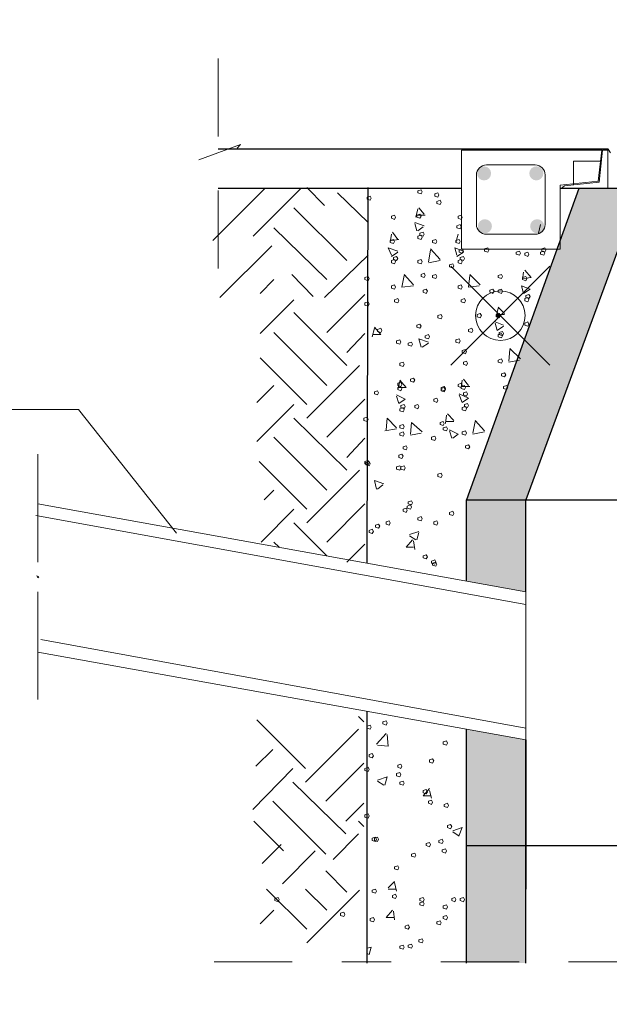
# Model space of a CAD drawing. Units: metres. Extents: x 511756 to 512031, y 4369773 to 4369871.
# Drawn here: x 512024 to 512025, y 4369784 to 4369786 of the extents above; entities that cross this region are included whole.
import ezdxf

# ---------------------------------------------------------------- set-up
doc = ezdxf.new("R2010")
doc.units = ezdxf.units.M
doc.header["$MEASUREMENT"] = 0
doc.header["$PDMODE"] = 35
doc.header["$PDSIZE"] = 0.1
doc.linetypes.add('DGN Style 4', pattern=[0.315972, 0.157888, -0.078944, 0.000197359, -0.078944])
doc.layers.get('0').update_dxf_attribs({"lineweight": 0})
for name, color, linetype, lineweight in [('GEN_ARMADOS', 1, 'Continuous', 0), ('GEN_CONDUCCIONES', 4, 'Continuous', 0), ('GEN_EJES', 8, 'DGN Style 4', 0), ('GEN_EQUIPOS', 135, 'Continuous', 13), ('GEN_TEXTO', 7, 'Continuous', 0)]:
    doc.layers.add(name, color=color, linetype=linetype, lineweight=lineweight)
doc.layers.add('GEN_GEOMETRÍA', color=7, linetype='Continuous')
doc.layers.add('GEN_TRAMAS', color=9, linetype='Continuous')

msp = doc.modelspace()

# ---------------------------------------------------------------- hatches: boundary and pattern name
at = {"layer": 'GEN_ARMADOS'}
h = msp.add_hatch(color=256, dxfattribs=at)
edge = h.paths.add_edge_path()
edge.add_arc((512024.4478, 4369785.6119), 0.0142, 0, 360)
h = msp.add_hatch(color=256, dxfattribs=at)
edge = h.paths.add_edge_path()
edge.add_arc((512024.5533, 4369785.6119), 0.0142, 0, 360)
h = msp.add_hatch(color=256, dxfattribs=at)
edge = h.paths.add_edge_path()
edge.add_arc((512024.4495, 4369785.5052), 0.0142, 0, 360)
h = msp.add_hatch(color=256, dxfattribs=at)
edge = h.paths.add_edge_path()
edge.add_arc((512024.555, 4369785.5052), 0.0142, 0, 360)
at = {"layer": 'GEN_TRAMAS', "lineweight": 0}
for color, points in [(9, [(512024.532, 4369784.767), (512024.4124, 4369784.7883), (512024.4124, 4369784.9529), (512024.6389, 4369785.5811), (512024.7632, 4369785.5811), (512024.532, 4369784.9529)]), (256, [(512024.4807, 4369785.3247), (512024.4786, 4369785.3289), (512024.4722, 4369785.3268), (512024.4722, 4369785.3225), (512024.4786, 4369785.3204)])]:
    msp.add_hatch(color=color, dxfattribs=at).paths.add_polyline_path(points)

# ---------------------------------------------------------------- linework, layer by layer
msp.add_line((512024.703, 4369785.6537), (512024.6982, 4369785.6611))
at = {"lineweight": 0}
for p, q in [((512023.547, 4369785.0448), (512023.547, 4369784.8268)), ((512023.547, 4369784.767), (512023.547, 4369784.549)), ((512024.532, 4369784.4678), (512024.532, 4369784.767))]:
    msp.add_line(p, q, dxfattribs=at)
msp.add_lwpolyline([(512024.6852, 4369785.6589), (512024.6784, 4369785.5961), (512024.6011, 4369785.5882), (512024.6011, 4369785.4589), (512024.4024, 4369785.4589), (512024.4024, 4369785.5789), (512024.4024, 4369785.6589), (512024.6852, 4369785.6589)])
at = {"lineweight": 0, "flags": 128}
msp.add_lwpolyline([(512023.5491, 4369784.7969), (512023.5448, 4369784.799), (512023.547, 4369784.7948), (512023.5491, 4369784.7969)], dxfattribs=at)
at = {"layer": 'GEN_ARMADOS'}
for p, q in [((512024.4524, 4369785.6289), (512024.5511, 4369785.6289)), ((512024.4324, 4369785.6089), (512024.4324, 4369785.5089)), ((512024.5711, 4369785.5089), (512024.5711, 4369785.6089)), ((512024.5511, 4369785.4889), (512024.4524, 4369785.4889))]:
    msp.add_line(p, q, dxfattribs=at)
for centre, start, end in [((512024.4524, 4369785.6089), 90, 180), ((512024.5511, 4369785.6089), 0, 90), ((512024.4524, 4369785.5089), 180, 270), ((512024.5511, 4369785.5089), 270, 0)]:
    msp.add_arc(centre, 0.02, start, end, dxfattribs=at)
at = {"layer": 'GEN_CONDUCCIONES', "lineweight": 0}
for p, q in [((512024.532, 4369784.767), (512023.547, 4369784.9443)), ((512024.532, 4369784.7413), (512023.5427, 4369784.9208)), ((512024.532, 4369784.4913), (512023.5534, 4369784.6708)), ((512024.532, 4369784.4678), (512023.547, 4369784.6452))]:
    msp.add_line(p, q, dxfattribs=at)
at = {"layer": 'GEN_EJES', "lineweight": 0, "flags": 128}
for points in [[(512023.9113, 4369785.4196), (512023.9113, 4369785.6191), (512023.9563, 4369785.6706), (512023.8534, 4369785.632), (512023.9113, 4369785.6835), (512023.9113, 4369785.9224)], [(512023.9027, 4369784.0191), (512025.0107, 4369784.0191), (512025.0555, 4369784.0768), (512025.0021, 4369783.9336), (512025.0598, 4369784.0191), (512026.181, 4369784.0191)]]:
    msp.add_lwpolyline(points, dxfattribs=at)
at = {"layer": 'GEN_EQUIPOS', "color": 5, "lineweight": 0}
for points in [[(512024.6976, 4369785.6589), (512024.6976, 4369785.5811), (512024.6032, 4369785.5811), (512024.6101, 4369785.5867), (512024.6801, 4369785.594), (512024.687, 4369785.6589), (512024.6976, 4369785.6589)], [(512024.6281, 4369785.5885), (512024.6281, 4369785.6366), (512024.6847, 4369785.6369)]]:
    msp.add_lwpolyline(points, dxfattribs=at)
at = {"layer": 'GEN_GEOMETRÍA', "ltscale": 0.01}
for p, q in [((512024.2115, 4369784.8247), (512024.2136, 4369785.5832)), ((512024.6389, 4369785.5811), (512024.4124, 4369784.9529)), ((512024.7632, 4369785.5811), (512024.532, 4369784.9529)), ((512024.4124, 4369784.7883), (512024.4124, 4369784.9529)), ((512024.532, 4369784.767), (512024.532, 4369784.9529)), ((512024.2115, 4369784.017), (512024.2115, 4369784.5255)), ((512024.4124, 4369784.017), (512024.4124, 4369784.4892)), ((512024.532, 4369784.4678), (512024.532, 4369784.1665)), ((512024.532, 4369784.017), (512024.532, 4369784.4678)), ((512024.4124, 4369784.2542), (512025.6517, 4369784.2542))]:
    msp.add_line(p, q, dxfattribs=at)
at = {"layer": 'GEN_GEOMETRÍA', "ltscale": 0.01, "flags": 128}
for points in [[(512024.6982, 4369785.6611), (512023.9113, 4369785.6611)], [(512024.4024, 4369785.5811), (512023.9113, 4369785.5811)], [(512025.3675, 4369785.5811), (512024.6011, 4369785.5811)], [(512024.4124, 4369784.9529), (512025.6517, 4369784.9529)]]:
    msp.add_lwpolyline(points, dxfattribs=at)
at = {"layer": 'GEN_TEXTO', "lineweight": 0}
for p in [(512022.0418, 4369785.1347), (512023.8271, 4369784.8853)]:
    msp.add_line(p, (512023.6288, 4369785.1347), dxfattribs=at)
at = {"layer": 'GEN_TRAMAS', "color": 32, "lineweight": 0}
for p, q in [((512023.9004, 4369785.4764), (512024.0051, 4369785.5811)), ((512023.9816, 4369785.4849), (512024.0778, 4369785.5811)), ((512024.126, 4369785.5469), (512024.0897, 4369785.5832)), ((512024.126, 4369785.5469), (512024.0897, 4369785.5832)), ((512024.2136, 4369785.5127), (512024.1517, 4369785.5725)), ((512024.0641, 4369785.5426), (512024.1709, 4369785.4358)), ((512024.0235, 4369785.502), (512024.1303, 4369785.3973)), ((512023.9145, 4369785.361), (512024.0192, 4369785.4657)), ((512024.126, 4369785.361), (512024.2136, 4369785.4465)), ((512024.1025, 4369785.3631), (512024.0598, 4369785.408)), ((512023.9957, 4369785.3695), (512024.0235, 4369785.3973)), ((512024.1303, 4369785.2905), (512024.2072, 4369785.3674)), ((512023.9957, 4369785.2883), (512024.0641, 4369785.3567)), ((512024.0641, 4369785.3311), (512024.1709, 4369785.2242)), ((512024.0235, 4369785.2905), (512024.1303, 4369785.1836)), ((512024.1709, 4369785.2499), (512024.2072, 4369785.2883)), ((512023.9957, 4369785.2392), (512024.0897, 4369785.1452)), ((512024.0897, 4369785.1174), (512024.1965, 4369785.2242)), ((512023.9893, 4369785.1495), (512024.0235, 4369785.1836)), ((512024.1303, 4369785.0789), (512024.2072, 4369785.1559)), ((512023.9893, 4369785.0704), (512024.0641, 4369785.1452)), ((512024.0641, 4369785.1174), (512024.1709, 4369785.0127)), ((512024.0235, 4369785.0789), (512024.1303, 4369784.9721)), ((512024.1709, 4369785.0383), (512024.2072, 4369785.0768)), ((512023.9936, 4369785.0298), (512024.0897, 4369784.9336)), ((512024.0897, 4369784.9059), (512024.1965, 4369785.0127)), ((512024.0042, 4369784.9529), (512024.0235, 4369784.9721)), ((512023.9978, 4369784.8674), (512024.0641, 4369784.9336)), ((512024.1303, 4369784.8674), (512024.2072, 4369784.9443)), ((512024.0641, 4369784.9059), (512024.1303, 4369784.8396)), ((512024.0235, 4369784.8674), (512024.0342, 4369784.8567)), ((512024.1709, 4369784.8268), (512024.2072, 4369784.8631)), ((512024.1944, 4369784.5148), (512024.2051, 4369784.5042)), ((512023.9893, 4369784.5084), (512024.0876, 4369784.4101)), ((512024.0876, 4369784.3824), (512024.1944, 4369784.4892)), ((512023.9871, 4369784.4144), (512024.0213, 4369784.4486)), ((512024.1282, 4369784.3439), (512024.2051, 4369784.4208)), ((512023.9807, 4369784.3268), (512024.0619, 4369784.4101)), ((512024.0619, 4369784.3824), (512024.1688, 4369784.2777)), ((512024.0213, 4369784.3439), (512024.1282, 4369784.2371)), ((512024.1688, 4369784.3033), (512024.2051, 4369784.3396)), ((512023.9829, 4369784.3033), (512024.0427, 4369784.2435)), ((512024.1944, 4369784.3033), (512024.2051, 4369784.2926)), ((512024.1431, 4369784.2264), (512024.1944, 4369784.2777)), ((512024, 4369784.2178), (512024.0384, 4369784.2563)), ((512024.0406, 4369784.1772), (512024.1068, 4369784.2435)), ((512024.1282, 4369784.2029), (512024.1709, 4369784.1601)), ((512024.0085, 4369784.1665), (512024.0897, 4369784.0854)), ((512024.0876, 4369784.1665), (512024.1303, 4369784.1238)), ((512024.0897, 4369784.0576), (512024.1965, 4369784.1644)), ((512023.9957, 4369784.096), (512024.0235, 4369784.1238))]:
    msp.add_line(p, q, dxfattribs=at)
at = {"layer": 'GEN_TRAMAS', "lineweight": 0}
for p, q in [((512024.3098, 4369785.5234), (512024.3141, 4369785.5405)), ((512024.329, 4369785.5277), (512024.3119, 4369785.5277)), ((512024.3269, 4369785.5298), (512024.3162, 4369785.5426)), ((512024.3269, 4369785.5063), (512024.3077, 4369785.5127)), ((512024.3119, 4369785.4956), (512024.3077, 4369785.5106)), ((512024.5577, 4369785.4913), (512024.5619, 4369785.5084)), ((512024.2585, 4369785.4721), (512024.2607, 4369785.4892)), ((512024.2735, 4369785.4785), (512024.2628, 4369785.4935)), ((512024.3248, 4369785.5042), (512024.3141, 4369785.4956)), ((512024.391, 4369785.4721), (512024.3953, 4369785.4892)), ((512024.2756, 4369785.4785), (512024.2607, 4369785.4764)), ((512024.2735, 4369785.455), (512024.2542, 4369785.4614)), ((512024.2607, 4369785.4465), (512024.2542, 4369785.4614)), ((512024.2735, 4369785.4529), (512024.2607, 4369785.4443)), ((512024.3354, 4369785.4336), (512024.3397, 4369785.4571)), ((512024.3589, 4369785.4379), (512024.3397, 4369785.4593)), ((512024.406, 4369785.455), (512024.3889, 4369785.4614)), ((512024.3931, 4369785.4465), (512024.3889, 4369785.4614)), ((512024.406, 4369785.4529), (512024.3931, 4369785.4443)), ((512024.3589, 4369785.4358), (512024.3354, 4369785.4315)), ((512024.3055, 4369785.3866), (512024.2863, 4369785.408)), ((512024.4401, 4369785.3866), (512024.4188, 4369785.408)), ((512024.5256, 4369785.3973), (512024.5277, 4369785.4123)), ((512024.5299, 4369785.4166), (512024.5427, 4369785.4016)), ((512024.2863, 4369785.4059), (512024.282, 4369785.3824)), ((512024.4188, 4369785.4059), (512024.4166, 4369785.3824)), ((512024.5427, 4369785.4016), (512024.5277, 4369785.3995)), ((512024.282, 4369785.3824), (512024.3055, 4369785.3845)), ((512024.4166, 4369785.3824), (512024.438, 4369785.3845)), ((512024.4722, 4369785.3225), (512024.4765, 4369785.3396)), ((512024.4786, 4369785.3289), (512024.4722, 4369785.3268)), ((512024.4722, 4369785.3268), (512024.4722, 4369785.3225)), ((512024.4893, 4369785.3268), (512024.4743, 4369785.3268)), ((512024.4893, 4369785.3289), (512024.4765, 4369785.3418)), ((512024.4807, 4369785.3247), (512024.4786, 4369785.3289)), ((512024.4871, 4369785.3054), (512024.4701, 4369785.3118)), ((512024.4743, 4369785.2948), (512024.4701, 4369785.3097)), ((512024.4722, 4369785.3225), (512024.4786, 4369785.3204)), ((512024.4786, 4369785.3204), (512024.4807, 4369785.3247)), ((512024.2222, 4369785.2819), (512024.2265, 4369785.299)), ((512024.2393, 4369785.2862), (512024.2265, 4369785.3012)), ((512024.4871, 4369785.3033), (512024.4743, 4369785.2948)), ((512024.2393, 4369785.2862), (512024.2243, 4369785.2862)), ((512024.3354, 4369785.2713), (512024.3162, 4369785.2777)), ((512024.3205, 4369785.2606), (512024.3162, 4369785.2777)), ((512024.3354, 4369785.2691), (512024.3226, 4369785.2606)), ((512024.4978, 4369785.2328), (512024.5, 4369785.2563)), ((512024.5213, 4369785.2371), (512024.5, 4369785.2584)), ((512024.5192, 4369785.2349), (512024.4978, 4369785.2307)), ((512024.5128, 4369785.2328), (512024.5149, 4369785.2349)), ((512024.2735, 4369785.1751), (512024.2777, 4369785.1922)), ((512024.2777, 4369785.1943), (512024.2906, 4369785.1794)), ((512024.4017, 4369785.1772), (512024.4038, 4369785.1943)), ((512024.4166, 4369785.1836), (512024.406, 4369785.1965)), ((512024.2906, 4369785.1794), (512024.2756, 4369785.1794)), ((512024.4188, 4369785.1815), (512024.4038, 4369785.1815)), ((512024.2521, 4369785.1174), (512024.25, 4369785.0939)), ((512024.2713, 4369785.0982), (512024.2521, 4369785.1174)), ((512024.3012, 4369785.1089), (512024.2991, 4369785.0854)), ((512024.3226, 4369785.0896), (512024.3012, 4369785.1089)), ((512024.3696, 4369785.1067), (512024.3718, 4369785.1238)), ((512024.3867, 4369785.111), (512024.3718, 4369785.111)), ((512024.3867, 4369785.1131), (512024.3739, 4369785.126)), ((512024.4252, 4369785.0875), (512024.4295, 4369785.111)), ((512024.4487, 4369785.0918), (512024.4295, 4369785.1131)), ((512024.2713, 4369785.096), (512024.2478, 4369785.0918)), ((512024.3953, 4369785.0854), (512024.3782, 4369785.0939)), ((512024.3824, 4369785.0768), (512024.3782, 4369785.0918)), ((512024.4487, 4369785.0896), (512024.4252, 4369785.0854)), ((512024.3205, 4369785.0875), (512024.2991, 4369785.0832)), ((512024.3953, 4369785.0854), (512024.3846, 4369785.0768)), ((512024.2457, 4369784.9849), (512024.2265, 4369784.9913)), ((512024.2307, 4369784.9742), (512024.2265, 4369784.9913)), ((512024.2436, 4369784.9828), (512024.2329, 4369784.9742)), ((512024.2906, 4369784.8567), (512024.3034, 4369784.8717)), ((512024.297, 4369784.8824), (512024.3162, 4369784.8888)), ((512024.297, 4369784.8802), (512024.3098, 4369784.8717)), ((512024.3077, 4369784.8524), (512024.3055, 4369784.8695)), ((512024.3119, 4369784.8717), (512024.3162, 4369784.8866)), ((512024.2906, 4369784.8567), (512024.3055, 4369784.8567)), ((512024.2307, 4369784.4593), (512024.25, 4369784.4807)), ((512024.2542, 4369784.455), (512024.2521, 4369784.4785)), ((512024.2329, 4369784.4571), (512024.2542, 4369784.455)), ((512024.2329, 4369784.3866), (512024.2521, 4369784.393)), ((512024.2478, 4369784.376), (512024.2521, 4369784.393)), ((512024.2329, 4369784.3845), (512024.2457, 4369784.376)), ((512024.3248, 4369784.3546), (512024.3376, 4369784.3695)), ((512024.3248, 4369784.3546), (512024.3397, 4369784.3546)), ((512024.3418, 4369784.3503), (512024.3376, 4369784.3653)), ((512024.3846, 4369784.2841), (512024.4038, 4369784.2905)), ((512024.3846, 4369784.2819), (512024.3974, 4369784.2734)), ((512024.3974, 4369784.2755), (512024.4038, 4369784.2905)), ((512024.2542, 4369784.1687), (512024.2671, 4369784.1815)), ((512024.2713, 4369784.1623), (512024.2671, 4369784.1794)), ((512024.2542, 4369784.1665), (512024.2692, 4369784.1665)), ((512024.25, 4369784.1089), (512024.2628, 4369784.1238)), ((512024.2671, 4369784.1046), (512024.2649, 4369784.1217)), ((512024.25, 4369784.1089), (512024.2649, 4369784.1089)), ((512024.2115, 4369784.0469), (512024.2201, 4369784.049)), ((512024.2115, 4369784.0362), (512024.2158, 4369784.0341)), ((512024.2158, 4369784.0341), (512024.2201, 4369784.049)), ((512024.532, 4369784.017), (512024.532, 4369784.0191))]:
    msp.add_line(p, q, dxfattribs=at)
at = {"layer": 'GEN_TRAMAS', "lineweight": 0, "flags": 128}
for points in [[(512024.2201, 4369785.5618), (512024.2179, 4369785.5661), (512024.2115, 4369785.564), (512024.2115, 4369785.5597), (512024.2179, 4369785.5576), (512024.2201, 4369785.5618)], [(512024.3226, 4369785.5747), (512024.3205, 4369785.5789), (512024.3141, 4369785.5768), (512024.3141, 4369785.5725), (512024.3205, 4369785.5704), (512024.3226, 4369785.5747)], [(512024.3568, 4369785.5683), (512024.3547, 4369785.5725), (512024.3483, 4369785.5704), (512024.3483, 4369785.5661), (512024.3547, 4369785.564), (512024.3568, 4369785.5683)], [(512024.3611, 4369785.5533), (512024.3589, 4369785.5576), (512024.3525, 4369785.5554), (512024.3525, 4369785.5512), (512024.3589, 4369785.549), (512024.3611, 4369785.5533)], [(512024.2692, 4369785.5234), (512024.2671, 4369785.5277), (512024.2607, 4369785.5255), (512024.2607, 4369785.5213), (512024.2671, 4369785.5191), (512024.2692, 4369785.5234)], [(512024.3205, 4369785.5255), (512024.3183, 4369785.5298), (512024.3119, 4369785.5277), (512024.3119, 4369785.5234), (512024.3183, 4369785.5213), (512024.3205, 4369785.5255)], [(512024.4038, 4369785.5234), (512024.4017, 4369785.5277), (512024.3953, 4369785.5255), (512024.3953, 4369785.5213), (512024.4017, 4369785.5191), (512024.4038, 4369785.5234)], [(512024.4017, 4369785.5042), (512024.3995, 4369785.5084), (512024.3931, 4369785.5063), (512024.3931, 4369785.502), (512024.3995, 4369785.4999), (512024.4017, 4369785.5042)], [(512024.3226, 4369785.4828), (512024.3205, 4369785.4871), (512024.3141, 4369785.4849), (512024.3141, 4369785.4807), (512024.3205, 4369785.4785), (512024.3226, 4369785.4828)], [(512024.3269, 4369785.4892), (512024.3248, 4369785.4935), (512024.3183, 4369785.4913), (512024.3183, 4369785.4871), (512024.3248, 4369785.4849), (512024.3269, 4369785.4892)], [(512024.2671, 4369785.4742), (512024.2649, 4369785.4785), (512024.2585, 4369785.4764), (512024.2585, 4369785.4721), (512024.2649, 4369785.47), (512024.2671, 4369785.4742)], [(512024.3525, 4369785.4742), (512024.3504, 4369785.4785), (512024.344, 4369785.4764), (512024.344, 4369785.4721), (512024.3504, 4369785.47), (512024.3525, 4369785.4742)], [(512024.3995, 4369785.4742), (512024.3974, 4369785.4785), (512024.391, 4369785.4764), (512024.391, 4369785.4721), (512024.3974, 4369785.47), (512024.3995, 4369785.4742)], [(512024.406, 4369785.455), (512024.4038, 4369785.4593), (512024.3974, 4369785.4571), (512024.3974, 4369785.4529), (512024.4038, 4369785.4507), (512024.406, 4369785.455)], [(512024.4572, 4369785.4571), (512024.4551, 4369785.4614), (512024.4487, 4369785.4593), (512024.4487, 4369785.455), (512024.4551, 4369785.4529), (512024.4572, 4369785.4571)], [(512024.5213, 4369785.4507), (512024.5192, 4369785.455), (512024.5128, 4369785.4529), (512024.5128, 4369785.4486), (512024.5192, 4369785.4465), (512024.5213, 4369785.4507)], [(512024.5384, 4369785.4486), (512024.5363, 4369785.4529), (512024.5299, 4369785.4507), (512024.5299, 4369785.4465), (512024.5363, 4369785.4443), (512024.5384, 4369785.4486)], [(512024.5705, 4369785.4507), (512024.5683, 4369785.455), (512024.5619, 4369785.4529), (512024.5619, 4369785.4486), (512024.5683, 4369785.4465), (512024.5705, 4369785.4507)], [(512024.5726, 4369785.4571), (512024.5705, 4369785.4614), (512024.5641, 4369785.4593), (512024.5641, 4369785.455), (512024.5705, 4369785.4529), (512024.5726, 4369785.4571)], [(512024.2692, 4369785.4336), (512024.2671, 4369785.4379), (512024.2607, 4369785.4358), (512024.2607, 4369785.4315), (512024.2671, 4369785.4294), (512024.2692, 4369785.4336)], [(512024.2735, 4369785.4401), (512024.2713, 4369785.4443), (512024.2649, 4369785.4422), (512024.2649, 4369785.4379), (512024.2713, 4369785.4358), (512024.2735, 4369785.4401)], [(512024.3226, 4369785.4336), (512024.3205, 4369785.4379), (512024.3141, 4369785.4358), (512024.3141, 4369785.4315), (512024.3205, 4369785.4294), (512024.3226, 4369785.4336)], [(512024.3867, 4369785.4251), (512024.3846, 4369785.4294), (512024.3782, 4369785.4272), (512024.3782, 4369785.423), (512024.3846, 4369785.4208), (512024.3867, 4369785.4251)], [(512024.4038, 4369785.4336), (512024.4017, 4369785.4379), (512024.3953, 4369785.4358), (512024.3953, 4369785.4315), (512024.4017, 4369785.4294), (512024.4038, 4369785.4336)], [(512024.4081, 4369785.4401), (512024.406, 4369785.4443), (512024.3995, 4369785.4422), (512024.3995, 4369785.4379), (512024.406, 4369785.4358), (512024.4081, 4369785.4401)], [(512024.329, 4369785.4059), (512024.3269, 4369785.4101), (512024.3205, 4369785.408), (512024.3205, 4369785.4037), (512024.3269, 4369785.4016), (512024.329, 4369785.4059)], [(512024.3525, 4369785.4037), (512024.3504, 4369785.408), (512024.344, 4369785.4059), (512024.344, 4369785.4016), (512024.3504, 4369785.3995), (512024.3525, 4369785.4037)], [(512024.485, 4369785.4037), (512024.4829, 4369785.408), (512024.4765, 4369785.4059), (512024.4765, 4369785.4016), (512024.4829, 4369785.3995), (512024.485, 4369785.4037)], [(512024.2158, 4369785.3995), (512024.2136, 4369785.4037), (512024.2072, 4369785.4016), (512024.2072, 4369785.3973), (512024.2136, 4369785.3952), (512024.2158, 4369785.3995)], [(512024.2692, 4369785.3824), (512024.2671, 4369785.3866), (512024.2607, 4369785.3845), (512024.2607, 4369785.3802), (512024.2671, 4369785.3781), (512024.2692, 4369785.3824)], [(512024.4038, 4369785.3824), (512024.4017, 4369785.3866), (512024.3953, 4369785.3845), (512024.3953, 4369785.3802), (512024.4017, 4369785.3781), (512024.4038, 4369785.3824)], [(512024.5342, 4369785.3995), (512024.532, 4369785.4037), (512024.5256, 4369785.4016), (512024.5256, 4369785.3973), (512024.532, 4369785.3952), (512024.5342, 4369785.3995)], [(512024.3333, 4369785.3738), (512024.3312, 4369785.3781), (512024.3248, 4369785.376), (512024.3248, 4369785.3717), (512024.3312, 4369785.3695), (512024.3333, 4369785.3738)], [(512024.4679, 4369785.3738), (512024.4658, 4369785.3781), (512024.4594, 4369785.376), (512024.4594, 4369785.3717), (512024.4658, 4369785.3695), (512024.4679, 4369785.3738)], [(512024.485, 4369785.3738), (512024.4829, 4369785.3781), (512024.4765, 4369785.376), (512024.4765, 4369785.3717), (512024.4829, 4369785.3695), (512024.485, 4369785.3738)], [(512024.5235, 4369785.3845), (512024.5406, 4369785.3781), (512024.5277, 4369785.3695), (512024.5235, 4369785.3845)], [(512024.5406, 4369785.3631), (512024.5384, 4369785.3674), (512024.532, 4369785.3653), (512024.532, 4369785.361), (512024.5384, 4369785.3589), (512024.5406, 4369785.3631)], [(512024.2158, 4369785.3482), (512024.2136, 4369785.3524), (512024.2072, 4369785.3503), (512024.2072, 4369785.346), (512024.2136, 4369785.3439), (512024.2158, 4369785.3482)], [(512024.2756, 4369785.3546), (512024.2735, 4369785.3589), (512024.2671, 4369785.3567), (512024.2671, 4369785.3524), (512024.2735, 4369785.3503), (512024.2756, 4369785.3546)], [(512024.4102, 4369785.3546), (512024.4081, 4369785.3589), (512024.4017, 4369785.3567), (512024.4017, 4369785.3524), (512024.4081, 4369785.3503), (512024.4102, 4369785.3546)], [(512024.5384, 4369785.3567), (512024.5363, 4369785.361), (512024.5299, 4369785.3589), (512024.5299, 4369785.3546), (512024.5363, 4369785.3524), (512024.5384, 4369785.3567)], [(512024.3632, 4369785.3225), (512024.3611, 4369785.3268), (512024.3547, 4369785.3247), (512024.3547, 4369785.3204), (512024.3611, 4369785.3183), (512024.3632, 4369785.3225)], [(512024.4423, 4369785.3247), (512024.4401, 4369785.3289), (512024.4337, 4369785.3268), (512024.4337, 4369785.3225), (512024.4401, 4369785.3204), (512024.4423, 4369785.3247)], [(512024.3205, 4369785.3033), (512024.3183, 4369785.3076), (512024.3119, 4369785.3054), (512024.3119, 4369785.3012), (512024.3183, 4369785.299), (512024.3205, 4369785.3033)], [(512024.5384, 4369785.3076), (512024.5363, 4369785.3118), (512024.5299, 4369785.3097), (512024.5299, 4369785.3054), (512024.5363, 4369785.3033), (512024.5384, 4369785.3076)], [(512024.2414, 4369785.2948), (512024.2393, 4369785.299), (512024.2329, 4369785.2969), (512024.2329, 4369785.2926), (512024.2393, 4369785.2905), (512024.2414, 4369785.2948)], [(512024.4252, 4369785.2948), (512024.423, 4369785.299), (512024.4166, 4369785.2969), (512024.4166, 4369785.2926), (512024.423, 4369785.2905), (512024.4252, 4369785.2948)], [(512024.485, 4369785.2841), (512024.4829, 4369785.2883), (512024.4765, 4369785.2862), (512024.4765, 4369785.2819), (512024.4829, 4369785.2798), (512024.485, 4369785.2841)], [(512024.4871, 4369785.2883), (512024.485, 4369785.2926), (512024.4786, 4369785.2905), (512024.4786, 4369785.2862), (512024.485, 4369785.2841), (512024.4871, 4369785.2883)], [(512024.2799, 4369785.2713), (512024.2777, 4369785.2755), (512024.2713, 4369785.2734), (512024.2713, 4369785.2691), (512024.2777, 4369785.267), (512024.2799, 4369785.2713)], [(512024.3034, 4369785.267), (512024.3012, 4369785.2713), (512024.2948, 4369785.2691), (512024.2948, 4369785.2648), (512024.3012, 4369785.2627), (512024.3034, 4369785.267)], [(512024.3376, 4369785.2819), (512024.3354, 4369785.2862), (512024.329, 4369785.2841), (512024.329, 4369785.2798), (512024.3354, 4369785.2777), (512024.3376, 4369785.2819)], [(512024.3995, 4369785.2734), (512024.3974, 4369785.2777), (512024.391, 4369785.2755), (512024.391, 4369785.2713), (512024.3974, 4369785.2691), (512024.3995, 4369785.2734)], [(512024.4124, 4369785.252), (512024.4102, 4369785.2563), (512024.4038, 4369785.2542), (512024.4038, 4369785.2499), (512024.4102, 4369785.2477), (512024.4124, 4369785.252)], [(512024.2863, 4369785.2264), (512024.2842, 4369785.2307), (512024.2777, 4369785.2285), (512024.2777, 4369785.2242), (512024.2842, 4369785.2221), (512024.2863, 4369785.2264)], [(512024.4145, 4369785.2285), (512024.4124, 4369785.2328), (512024.406, 4369785.2307), (512024.406, 4369785.2264), (512024.4124, 4369785.2242), (512024.4145, 4369785.2285)], [(512024.485, 4369785.2328), (512024.4829, 4369785.2371), (512024.4765, 4369785.2349), (512024.4765, 4369785.2307), (512024.4829, 4369785.2285), (512024.485, 4369785.2328)], [(512024.4914, 4369785.205), (512024.4893, 4369785.2093), (512024.4829, 4369785.2071), (512024.4829, 4369785.2029), (512024.4893, 4369785.2007), (512024.4914, 4369785.205)], [(512024.282, 4369785.1858), (512024.2799, 4369785.1901), (512024.2735, 4369785.1879), (512024.2735, 4369785.1836), (512024.2799, 4369785.1815), (512024.282, 4369785.1858)], [(512024.3077, 4369785.1943), (512024.3055, 4369785.1986), (512024.2991, 4369785.1965), (512024.2991, 4369785.1922), (512024.3055, 4369785.1901), (512024.3077, 4369785.1943)], [(512024.4038, 4369785.1836), (512024.4017, 4369785.1879), (512024.3953, 4369785.1858), (512024.3953, 4369785.1815), (512024.4017, 4369785.1794), (512024.4038, 4369785.1836)], [(512024.235, 4369785.1687), (512024.2329, 4369785.173), (512024.2265, 4369785.1708), (512024.2265, 4369785.1666), (512024.2329, 4369785.1644), (512024.235, 4369785.1687)], [(512024.282, 4369785.1772), (512024.2799, 4369785.1815), (512024.2735, 4369785.1794), (512024.2735, 4369785.1751), (512024.2799, 4369785.173), (512024.282, 4369785.1772)], [(512024.3696, 4369785.1772), (512024.3675, 4369785.1815), (512024.3611, 4369785.1794), (512024.3611, 4369785.1751), (512024.3675, 4369785.173), (512024.3696, 4369785.1772)], [(512024.3696, 4369785.1751), (512024.3675, 4369785.1794), (512024.3611, 4369785.1772), (512024.3611, 4369785.173), (512024.3675, 4369785.1708), (512024.3696, 4369785.1751)], [(512024.4102, 4369785.1794), (512024.4081, 4369785.1836), (512024.4017, 4369785.1815), (512024.4017, 4369785.1772), (512024.4081, 4369785.1751), (512024.4102, 4369785.1794)], [(512024.4145, 4369785.1666), (512024.4124, 4369785.1708), (512024.406, 4369785.1687), (512024.406, 4369785.1644), (512024.4124, 4369785.1623), (512024.4145, 4369785.1666)], [(512024.4957, 4369785.1794), (512024.4936, 4369785.1836), (512024.4871, 4369785.1815), (512024.4871, 4369785.1772), (512024.4936, 4369785.1751), (512024.4957, 4369785.1794)], [(512024.2713, 4369785.1644), (512024.2884, 4369785.1559), (512024.2756, 4369785.1473), (512024.2713, 4369785.1623)], [(512024.3547, 4369785.1537), (512024.3525, 4369785.158), (512024.3461, 4369785.1559), (512024.3461, 4369785.1516), (512024.3525, 4369785.1495), (512024.3547, 4369785.1537)], [(512024.3974, 4369785.1666), (512024.4166, 4369785.158), (512024.4038, 4369785.1495), (512024.3974, 4369785.1644)], [(512024.2863, 4369785.1345), (512024.2842, 4369785.1388), (512024.2777, 4369785.1366), (512024.2777, 4369785.1324), (512024.2842, 4369785.1302), (512024.2863, 4369785.1345)], [(512024.2884, 4369785.1409), (512024.2863, 4369785.1452), (512024.2799, 4369785.143), (512024.2799, 4369785.1388), (512024.2863, 4369785.1366), (512024.2884, 4369785.1409)], [(512024.3162, 4369785.1409), (512024.3141, 4369785.1452), (512024.3077, 4369785.143), (512024.3077, 4369785.1388), (512024.3141, 4369785.1366), (512024.3162, 4369785.1409)], [(512024.4124, 4369785.1366), (512024.4102, 4369785.1409), (512024.4038, 4369785.1388), (512024.4038, 4369785.1345), (512024.4102, 4369785.1324), (512024.4124, 4369785.1366)], [(512024.4166, 4369785.143), (512024.4145, 4369785.1473), (512024.4081, 4369785.1452), (512024.4081, 4369785.1409), (512024.4145, 4369785.1388), (512024.4166, 4369785.143)], [(512024.2136, 4369785.1153), (512024.2115, 4369785.1195), (512024.2051, 4369785.1174), (512024.2051, 4369785.1131), (512024.2115, 4369785.111), (512024.2136, 4369785.1153)], [(512024.3675, 4369785.1067), (512024.3654, 4369785.111), (512024.3589, 4369785.1089), (512024.3589, 4369785.1046), (512024.3654, 4369785.1024), (512024.3675, 4369785.1067)], [(512024.2863, 4369785.1003), (512024.2842, 4369785.1046), (512024.2777, 4369785.1024), (512024.2777, 4369785.0982), (512024.2842, 4369785.096), (512024.2863, 4369785.1003)], [(512024.2863, 4369785.0854), (512024.2842, 4369785.0896), (512024.2777, 4369785.0875), (512024.2777, 4369785.0832), (512024.2842, 4369785.0811), (512024.2863, 4369785.0854)], [(512024.3739, 4369785.096), (512024.3718, 4369785.1003), (512024.3654, 4369785.0982), (512024.3654, 4369785.0939), (512024.3718, 4369785.0918), (512024.3739, 4369785.096)], [(512024.4124, 4369785.0875), (512024.4102, 4369785.0918), (512024.4038, 4369785.0896), (512024.4038, 4369785.0854), (512024.4102, 4369785.0832), (512024.4124, 4369785.0875)], [(512024.3504, 4369785.0768), (512024.3483, 4369785.0811), (512024.3418, 4369785.0789), (512024.3418, 4369785.0747), (512024.3483, 4369785.0725), (512024.3504, 4369785.0768)], [(512024.2927, 4369785.0576), (512024.2906, 4369785.0618), (512024.2842, 4369785.0597), (512024.2842, 4369785.0554), (512024.2906, 4369785.0533), (512024.2927, 4369785.0576)], [(512024.4188, 4369785.0597), (512024.4166, 4369785.064), (512024.4102, 4369785.0618), (512024.4102, 4369785.0576), (512024.4166, 4369785.0554), (512024.4188, 4369785.0597)], [(512024.2158, 4369785.0277), (512024.2136, 4369785.0319), (512024.2072, 4369785.0298), (512024.2072, 4369785.0255), (512024.2136, 4369785.0234), (512024.2158, 4369785.0277)], [(512024.2179, 4369785.0255), (512024.2158, 4369785.0298), (512024.2094, 4369785.0277), (512024.2094, 4369785.0234), (512024.2158, 4369785.0213), (512024.2179, 4369785.0255)], [(512024.2842, 4369785.0405), (512024.282, 4369785.0448), (512024.2756, 4369785.0426), (512024.2756, 4369785.0383), (512024.282, 4369785.0362), (512024.2842, 4369785.0405)], [(512024.2799, 4369785.017), (512024.2777, 4369785.0213), (512024.2713, 4369785.0191), (512024.2713, 4369785.0148), (512024.2777, 4369785.0127), (512024.2799, 4369785.017)], [(512024.2884, 4369785.017), (512024.2863, 4369785.0213), (512024.2799, 4369785.0191), (512024.2799, 4369785.0148), (512024.2863, 4369785.0127), (512024.2884, 4369785.017)], [(512024.3632, 4369785.002), (512024.3611, 4369785.0063), (512024.3547, 4369785.0042), (512024.3547, 4369784.9999), (512024.3611, 4369784.9977), (512024.3632, 4369785.002)], [(512024.3034, 4369784.9465), (512024.3012, 4369784.9507), (512024.2948, 4369784.9486), (512024.2948, 4369784.9443), (512024.3012, 4369784.9422), (512024.3034, 4369784.9465)], [(512024.2927, 4369784.9315), (512024.2906, 4369784.9358), (512024.2842, 4369784.9336), (512024.2842, 4369784.9294), (512024.2906, 4369784.9272), (512024.2927, 4369784.9315)], [(512024.3012, 4369784.9379), (512024.2991, 4369784.9422), (512024.2927, 4369784.9401), (512024.2927, 4369784.9358), (512024.2991, 4369784.9336), (512024.3012, 4369784.9379)], [(512024.3867, 4369784.9251), (512024.3846, 4369784.9294), (512024.3782, 4369784.9272), (512024.3782, 4369784.923), (512024.3846, 4369784.9208), (512024.3867, 4369784.9251)], [(512024.2585, 4369784.9059), (512024.2564, 4369784.9101), (512024.25, 4369784.908), (512024.25, 4369784.9037), (512024.2564, 4369784.9016), (512024.2585, 4369784.9059)], [(512024.3226, 4369784.9144), (512024.3205, 4369784.9187), (512024.3141, 4369784.9165), (512024.3141, 4369784.9123), (512024.3205, 4369784.9101), (512024.3226, 4369784.9144)], [(512024.3547, 4369784.9059), (512024.3525, 4369784.9101), (512024.3461, 4369784.908), (512024.3461, 4369784.9037), (512024.3525, 4369784.9016), (512024.3547, 4369784.9059)], [(512024.2243, 4369784.8888), (512024.2222, 4369784.893), (512024.2158, 4369784.8909), (512024.2158, 4369784.8866), (512024.2222, 4369784.8845), (512024.2243, 4369784.8888)], [(512024.2371, 4369784.8995), (512024.235, 4369784.9037), (512024.2286, 4369784.9016), (512024.2286, 4369784.8973), (512024.235, 4369784.8952), (512024.2371, 4369784.8995)], [(512024.3333, 4369784.8375), (512024.3312, 4369784.8418), (512024.3248, 4369784.8396), (512024.3248, 4369784.8354), (512024.3312, 4369784.8332), (512024.3333, 4369784.8375)], [(512024.3504, 4369784.8268), (512024.3483, 4369784.8311), (512024.3418, 4369784.8289), (512024.3418, 4369784.8247), (512024.3483, 4369784.8225), (512024.3504, 4369784.8268)], [(512024.3525, 4369784.8225), (512024.3504, 4369784.8268), (512024.344, 4369784.8247), (512024.344, 4369784.8204), (512024.3504, 4369784.8183), (512024.3525, 4369784.8225)], [(512024.2201, 4369784.4935), (512024.2179, 4369784.4977), (512024.2115, 4369784.4956), (512024.2115, 4369784.4913), (512024.2179, 4369784.4892), (512024.2201, 4369784.4935)], [(512024.2521, 4369784.502), (512024.25, 4369784.5063), (512024.2436, 4369784.5042), (512024.2436, 4369784.4999), (512024.25, 4369784.4977), (512024.2521, 4369784.502)], [(512024.3739, 4369784.4614), (512024.3718, 4369784.4657), (512024.3654, 4369784.4636), (512024.3654, 4369784.4593), (512024.3718, 4369784.4571), (512024.3739, 4369784.4614)], [(512024.2243, 4369784.4358), (512024.2222, 4369784.4401), (512024.2158, 4369784.4379), (512024.2158, 4369784.4336), (512024.2222, 4369784.4315), (512024.2243, 4369784.4358)], [(512024.2158, 4369784.408), (512024.2136, 4369784.4123), (512024.2072, 4369784.4101), (512024.2072, 4369784.4059), (512024.2136, 4369784.4037), (512024.2158, 4369784.408)], [(512024.282, 4369784.4144), (512024.2799, 4369784.4187), (512024.2735, 4369784.4165), (512024.2735, 4369784.4123), (512024.2799, 4369784.4101), (512024.282, 4369784.4144)], [(512024.3461, 4369784.4251), (512024.344, 4369784.4294), (512024.3376, 4369784.4272), (512024.3376, 4369784.423), (512024.344, 4369784.4208), (512024.3461, 4369784.4251)], [(512024.2799, 4369784.3973), (512024.2777, 4369784.4016), (512024.2713, 4369784.3995), (512024.2713, 4369784.3952), (512024.2777, 4369784.393), (512024.2799, 4369784.3973)], [(512024.2863, 4369784.3802), (512024.2842, 4369784.3845), (512024.2777, 4369784.3824), (512024.2777, 4369784.3781), (512024.2842, 4369784.376), (512024.2863, 4369784.3802)], [(512024.3333, 4369784.3631), (512024.3312, 4369784.3674), (512024.3248, 4369784.3653), (512024.3248, 4369784.361), (512024.3312, 4369784.3589), (512024.3333, 4369784.3631)], [(512024.344, 4369784.3418), (512024.3418, 4369784.346), (512024.3354, 4369784.3439), (512024.3354, 4369784.3396), (512024.3418, 4369784.3375), (512024.344, 4369784.3418)], [(512024.376, 4369784.3354), (512024.3739, 4369784.3396), (512024.3675, 4369784.3375), (512024.3675, 4369784.3332), (512024.3739, 4369784.3311), (512024.376, 4369784.3354)], [(512024.2158, 4369784.314), (512024.2136, 4369784.3183), (512024.2072, 4369784.3161), (512024.2072, 4369784.3118), (512024.2136, 4369784.3097), (512024.2158, 4369784.314)], [(512024.3824, 4369784.2926), (512024.3803, 4369784.2969), (512024.3739, 4369784.2948), (512024.3739, 4369784.2905), (512024.3803, 4369784.2883), (512024.3824, 4369784.2926)], [(512024.2307, 4369784.267), (512024.2286, 4369784.2713), (512024.2222, 4369784.2691), (512024.2222, 4369784.2648), (512024.2286, 4369784.2627), (512024.2307, 4369784.267)], [(512024.235, 4369784.267), (512024.2329, 4369784.2713), (512024.2265, 4369784.2691), (512024.2265, 4369784.2648), (512024.2329, 4369784.2627), (512024.235, 4369784.267)], [(512024.3397, 4369784.2563), (512024.3376, 4369784.2606), (512024.3312, 4369784.2584), (512024.3312, 4369784.2542), (512024.3376, 4369784.252), (512024.3397, 4369784.2563)], [(512024.3654, 4369784.2627), (512024.3632, 4369784.267), (512024.3568, 4369784.2648), (512024.3568, 4369784.2606), (512024.3632, 4369784.2584), (512024.3654, 4369784.2627)], [(512024.3098, 4369784.2349), (512024.3077, 4369784.2392), (512024.3012, 4369784.2371), (512024.3012, 4369784.2328), (512024.3077, 4369784.2307), (512024.3098, 4369784.2349)], [(512024.3718, 4369784.2435), (512024.3696, 4369784.2477), (512024.3632, 4369784.2456), (512024.3632, 4369784.2413), (512024.3696, 4369784.2392), (512024.3718, 4369784.2435)], [(512024.2756, 4369784.2093), (512024.2735, 4369784.2136), (512024.2671, 4369784.2114), (512024.2671, 4369784.2071), (512024.2735, 4369784.205), (512024.2756, 4369784.2093)], [(512024.2307, 4369784.1623), (512024.2286, 4369784.1665), (512024.2222, 4369784.1644), (512024.2222, 4369784.1601), (512024.2286, 4369784.158), (512024.2307, 4369784.1623)], [(512024.2713, 4369784.1516), (512024.2692, 4369784.1559), (512024.2628, 4369784.1537), (512024.2628, 4369784.1495), (512024.2692, 4369784.1473), (512024.2713, 4369784.1516)], [(512024.3269, 4369784.1452), (512024.3248, 4369784.1495), (512024.3183, 4369784.1473), (512024.3183, 4369784.143), (512024.3248, 4369784.1409), (512024.3269, 4369784.1452)], [(512024.3269, 4369784.1366), (512024.3248, 4369784.1409), (512024.3183, 4369784.1388), (512024.3183, 4369784.1345), (512024.3248, 4369784.1324), (512024.3269, 4369784.1366)], [(512024.3739, 4369784.1302), (512024.3718, 4369784.1345), (512024.3654, 4369784.1324), (512024.3654, 4369784.1281), (512024.3718, 4369784.126), (512024.3739, 4369784.1302)], [(512024.391, 4369784.1452), (512024.3889, 4369784.1495), (512024.3824, 4369784.1473), (512024.3824, 4369784.143), (512024.3889, 4369784.1409), (512024.391, 4369784.1452)], [(512024.4081, 4369784.1452), (512024.406, 4369784.1495), (512024.3995, 4369784.1473), (512024.3995, 4369784.143), (512024.406, 4369784.1409), (512024.4081, 4369784.1452)], [(512024.2265, 4369784.1046), (512024.2243, 4369784.1089), (512024.2179, 4369784.1067), (512024.2179, 4369784.1024), (512024.2243, 4369784.1003), (512024.2265, 4369784.1046)], [(512024.297, 4369784.0896), (512024.2948, 4369784.0939), (512024.2884, 4369784.0918), (512024.2884, 4369784.0875), (512024.2948, 4369784.0854), (512024.297, 4369784.0896)], [(512024.3611, 4369784.0982), (512024.3589, 4369784.1024), (512024.3525, 4369784.1003), (512024.3525, 4369784.096), (512024.3589, 4369784.0939), (512024.3611, 4369784.0982)], [(512024.3739, 4369784.1089), (512024.3718, 4369784.1131), (512024.3654, 4369784.111), (512024.3654, 4369784.1067), (512024.3718, 4369784.1046), (512024.3739, 4369784.1089)], [(512024.3034, 4369784.0512), (512024.3012, 4369784.0554), (512024.2948, 4369784.0533), (512024.2948, 4369784.049), (512024.3012, 4369784.0469), (512024.3034, 4369784.0512)], [(512024.3248, 4369784.0618), (512024.3226, 4369784.0661), (512024.3162, 4369784.064), (512024.3162, 4369784.0597), (512024.3226, 4369784.0576), (512024.3248, 4369784.0618)], [(512024.2863, 4369784.049), (512024.2842, 4369784.0533), (512024.2777, 4369784.0512), (512024.2777, 4369784.0469), (512024.2842, 4369784.0448), (512024.2863, 4369784.049)]]:
    msp.add_lwpolyline(points, dxfattribs=at)
at = {"layer": 'GEN_TRAMAS', "color": 32, "lineweight": 0, "flags": 128}
for points in [[(512024.0342, 4369784.1452), (512024.032, 4369784.1495), (512024.0256, 4369784.1473), (512024.0256, 4369784.143), (512024.032, 4369784.1409), (512024.0342, 4369784.1452)], [(512024.1666, 4369784.1153), (512024.1645, 4369784.1195), (512024.1581, 4369784.1174), (512024.1581, 4369784.1131), (512024.1645, 4369784.111), (512024.1666, 4369784.1153)]]:
    msp.add_lwpolyline(points, dxfattribs=at)
at = {"layer": 'GEN_TRAMAS', "lineweight": 0}
msp.add_point((512024.4807, 4369785.3247), dxfattribs=at)
at = {"layer": 'GEN_TRAMAS', "color": 9, "lineweight": 0}
msp.add_solid([(512024.532, 4369784.017), (512024.532, 4369784.4678), (512024.4124, 4369784.017), (512024.4124, 4369784.4892)], dxfattribs=at)

doc.saveas('drawing.dxf')
